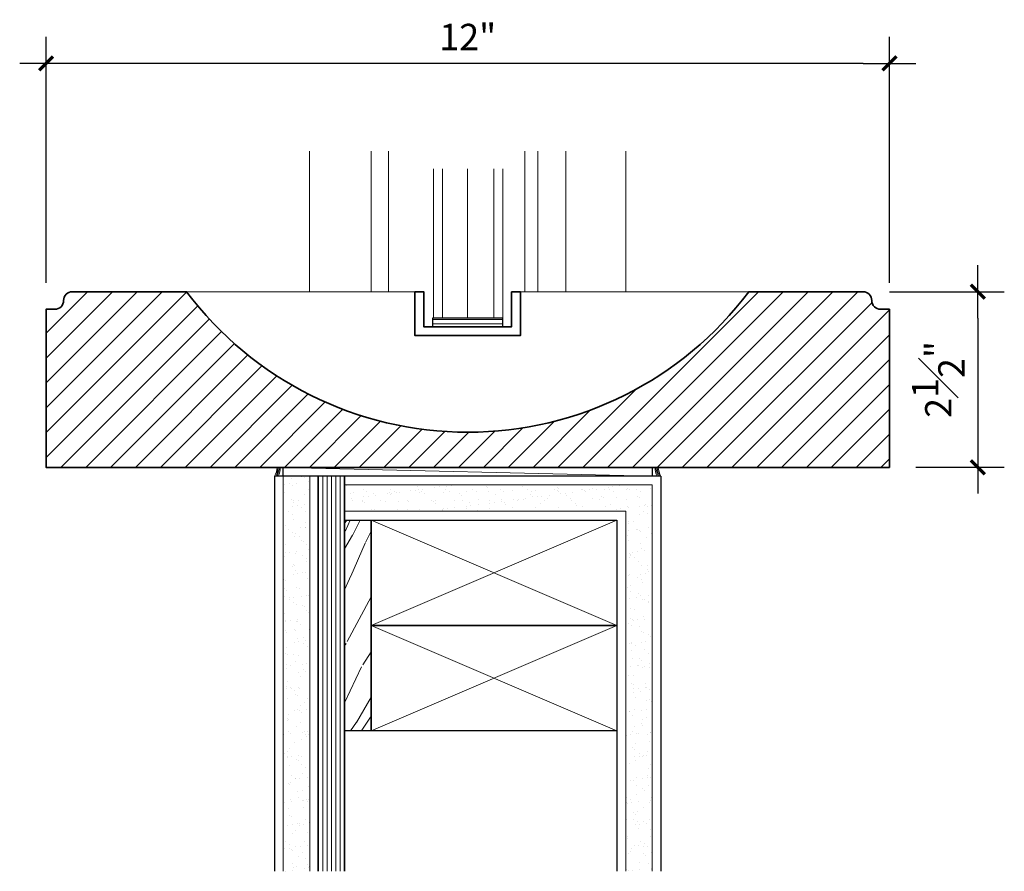
# Model space of a CAD drawing. Units: inches. Extents: x 54 to 234, y -95 to 75.
# Drawn here: x 83 to 97, y -95 to -83 of the extents above; entities that cross this region are included whole.
import ezdxf

# ---------------------------------------------------------------- set-up
doc = ezdxf.new("R2010")
doc.units = ezdxf.units.IN
doc.header["$MEASUREMENT"] = 0
for name, color, linetype, lineweight in [('aluminum', 246, 'Continuous', 35), ('aluminum frame', 246, 'Continuous', 35), ('counter', 192, 'Continuous', 35), ('fiberglass', 3, 'Continuous', 35), ('glazing', 230, 'Continuous', 18), ('gypsum', 2, 'Continuous', 25), ('hatch', 40, 'Continuous', 0), ('sealant', 240, 'Continuous', 5), ('stops - etc.', 6, 'Continuous', 25), ('wood studs', 2, 'Continuous', 25)]:
    doc.layers.add(name, color=color, linetype=linetype, lineweight=lineweight)
doc.layers.add('dimension', color=101, linetype='Continuous')
doc.styles.add('ALL TEXT', font='ARIAL.TTF', dxfattribs={"width": 0.8})
doc.dimstyles.new('Main Style', dxfattribs={"dimscale": 0, "dimtxt": 0.09375, "dimasz": 0.09375, "dimexe": 0.09375, "dimexo": 0.09375, "dimgap": 0.046875, "dimtad": 3, "dimdec": 5, "dimzin": 3, "dimdsep": 46, "dimlunit": 5, "dimtxsty": 'ALL TEXT', "dimblk": 'DIMSL', "dimcen": 0.09375, "dimclrd": 256, "dimclre": 256, "dimclrt": 256, "dimadec": 0, "dimazin": 1, "dimtfac": 1, "dimtdec": 5, "dimtix": 1, "dimtmove": 2, "dimatfit": 3, "dimfxl": 0, "dimfrac": 1, "dimtolj": 1, "dimtzin": 3, "dimarcsym": 0})

# ---------------------------------------------------------------- blocks, each defined once
blk = doc.blocks.new('DIMSL')
blk.add_line((-1, 0), (1, 0))
at = {"const_width": 0.125}
blk.add_lwpolyline([(-0.265, -0.265), (0.265, 0.265)], dxfattribs=at)
blk = doc.blocks.new('*D37')
at = {"layer": 'Defpoints', "color": 0}
for p in [(94.852, -86.522), (95.227, -89.022), (96.487, -89.022)]:
    blk.add_point(p, dxfattribs=at)
at = {"layer": 'dimension', "lineweight": -2}
for p, q in [((95.227, -86.522), (96.862, -86.522)), ((96.487, -86.897), (96.487, -88.647)), ((95.602, -89.022), (96.862, -89.022))]:
    blk.add_line(p, q, dxfattribs=at)
at = {"layer": 'dimension', "lineweight": -2, "xscale": 0.3749999972122246, "yscale": 0.3749999972122246, "zscale": 0.3749999972122246}
for p, rotation in [((96.487, -86.522), 90), ((96.487, -89.022), 270)]:
    blk.add_blockref('DIMSL', p, dxfattribs=dict(at, rotation=rotation))
at = {"layer": 'dimension', "insert": (95.923, -87.772), "char_height": 0.375, "attachment_point": 5, "rotation": 90, "style": 'ALL TEXT'}
blk.add_mtext('\\A1;2{\\H1.000000x;\\S1#2;}"', dxfattribs=at)
blk = doc.blocks.new('*D38')
at = {"layer": 'Defpoints', "color": 0}
for p in [(83.227, -83.272), (83.227, -86.772), (95.227, -86.772)]:
    blk.add_point(p, dxfattribs=at)
at = {"layer": 'dimension', "lineweight": -2}
for p, q in [((83.227, -86.397), (83.227, -82.897)), ((95.227, -86.397), (95.227, -82.897)), ((94.852, -83.272), (83.602, -83.272))]:
    blk.add_line(p, q, dxfattribs=at)
at = {"layer": 'dimension', "lineweight": -2, "xscale": 0.375, "yscale": 0.375, "zscale": 0.375, "rotation": 180}
blk.add_blockref('DIMSL', (83.227, -83.272), dxfattribs=at)
at = {"layer": 'dimension', "lineweight": -2, "xscale": 0.375, "yscale": 0.375, "zscale": 0.375}
blk.add_blockref('DIMSL', (95.227, -83.272), dxfattribs=at)
at = {"layer": 'dimension', "insert": (89.227, -82.897), "char_height": 0.375, "attachment_point": 5, "style": 'ALL TEXT'}
blk.add_mtext('\\A1;12"', dxfattribs=at)

msp = doc.modelspace()

# ---------------------------------------------------------------- hatches: boundary and pattern name
at = {"layer": 'gypsum', "lineweight": 13}
h = msp.add_hatch(dxfattribs=at)
h.set_pattern_fill('AR-SAND', color=1, scale=0.125, style=0)
h.set_pattern_definition([(37.5, (44.79286, -6.4198), (-0.00787417, 0.24085297), [0, -0.19, 0, -0.2125, 0, -0.203125]), (7.5, (44.79286, -6.4198), (0.2212221, 0.3527683), [0, -0.1025, 0, -0.17125, 0, -0.065625]), (327.5, (44.6391, -6.4198), (0.38926773, 0.0007074), [0, -0.0625, 0, -0.225, 0, -0.29375]), (317.5, (44.6391, -6.4198), (0.3757658, 0.1097094), [0, -0.03125, 0, -0.1475, 0, -0.16875])])
h.paths.add_polyline_path([(91.851001, -89.272483), (87.476001, -89.272483), (87.476001, -89.647483), (91.476001, -89.647483), (91.476001, -94.772483), (91.851001, -94.772483)])
h.paths.add_polyline_path([(86.978176, -89.147483), (86.603176, -89.147483), (86.603176, -94.772483), (86.978176, -94.772483)])
at = {"layer": 'hatch'}
h = msp.add_hatch(dxfattribs=at)
h.set_pattern_fill('ANSI31', color=256, scale=2, style=0)
h.set_pattern_definition([(45, (-15.33105, -6.4198), (-0.1767767, 0.1767767), [])])
h.paths.add_polyline_path([(85.227088, -86.522483), (83.602088, -86.522483, 0.414213591), (83.477088, -86.647483, -0.414213555), (83.352088, -86.772483), (83.227088, -86.772483), (83.227088, -89.022483), (95.227088, -89.022483), (95.227088, -86.772483), (95.102088, -86.772483, -0.414213555), (94.977088, -86.647483, 0.414213555), (94.852088, -86.522483), (93.227088, -86.522483, -0.499999975)])
h = msp.add_hatch(dxfattribs=at)
h.set_pattern_fill('LINE', color=256, scale=0.5, style=0)
h.set_pattern_definition([(0, (44.66786, -6.667096), (0, 0.0625), [])])
h.paths.add_polyline_path([(88.726001, -87.022483), (89.726001, -87.022483), (89.726001, -86.897483), (88.726001, -86.897483)])
h = msp.add_hatch(dxfattribs=at)
h.set_pattern_fill('WOOD8', color=256, scale=3, angle=60, style=0)
h.set_pattern_definition([(49.6952, (43.25734, -4.4594), (11.59806434, 14.08846745), [0.33541, -33.20561]), (60, (43.4743, -4.2036), (-1.09808, 4.09808), [0.33, -2.67]), (78.4349, (43.6393, -3.9178), (0.401929, 6.696151), [0.2846, -9.20223]), (232.875, (43.69636, -3.639), (13.0980723, 16.686537), [0.24187, -23.944905]), (234.8056, (43.55038, -3.83183), (17.5980648, 24.480771), [0.33136, -32.80472]), (254.0362, (43.3594, -4.1026), (-1.9019297, -9.294227), [0.37108, -11.99824]), (69.4623, (43.37734, -4.25155), (4.9019298, 14.4903803), [0.182484, -18.065805]), (53.6598, (43.44136, -4.08066), (-14.5980794, -19.2846058), [0.27166, -26.89449]), (245.7106, (43.60234, -3.86183), (-10.9019195, -24.8826864), [0.3015, -29.84813]), (228.6901, (43.4783, -4.13664), (8.5980712, 8.8923104), [0.15297, -15.14409]), (54.8056, (43.14832, -4.70822), (-17.5980648, -24.480771), [0.33136, -32.80472]), (48.6901, (43.3393, -4.43743), (-8.5980712, -8.8923104), [0.30594, -14.99112]), (60, (43.5413, -4.2076), (-1.09808, 4.09808), [0.36, -2.64]), (80.556, (43.72126, -3.89585), (2.3038607, 15.9903798), [0.25632, -25.37569]), (63.8141, (43.76332, -3.643), (18.4019069, 37.87307443), [0.451, -44.64889]), (54.8056, (43.96234, -3.2383), (-17.5980648, -24.480771), [0.33136, -32.80472]), (60, (44.1533, -2.9675), (-1.09808, 4.09808), [0.33, -2.67]), (65.1944, (42.81832, -5.2798), (12.4019372, 27.4807567), [0.33136, -32.80472]), (54.8056, (42.95734, -4.979), (-17.5980648, -24.480771), [0.33136, -32.80472]), (60, (42.7664, -5.2498), (-1.09808, 4.09808), [0.18, -2.82]), (65.1944, (42.85636, -5.0939), (12.4019372, 27.4807567), [0.33136, -32.80472]), (60, (42.9954, -4.793), (-1.09808, 4.09808), [0.3, -2.7]), (70.3048, (43.14538, -4.53331), (-6.40193854, -17.0884521), [0.33541, -33.20561]), (65.1944, (43.25842, -4.21753), (12.4019372, 27.4807567), [0.33136, -32.80472]), (54.8056, (43.39744, -3.91674), (-17.5980648, -24.480771), [0.33136, -32.80472]), (54.8056, (43.58842, -3.64595), (-17.5980648, -24.480771), [0.33136, -32.80472]), (51.8699, (43.7794, -3.37516), (-11.5980742, -14.0884577), [0.42426, -20.78894]), (60, (44.0414, -3.0414), (-1.09808, 4.09808), [0.45, -2.55]), (47.4712, (45.5402, -4.04535), (10.0980757, 11.4903825), [0.276585, -27.38205]), (54.2894, (45.72717, -3.84153), (-16.0980788, -21.8826824), [0.3015, -29.84813]), (68.1301, (45.5402, -4.04535), (6.4019251, 17.0884557), [0.21213, -21.00107]), (69.4623, (45.6192, -3.8485), (4.9019298, 14.4903803), [0.364965, -17.88332]), (60, (44.2473, -6.1048), (-1.09808, 4.09808), [0.36, -2.64]), (50.5377, (44.42726, -5.79303), (-10.0980725, -11.4903859), [0.182484, -18.065805]), (261.8014, (44.54324, -5.65214), (1.9019244, 9.2942292), [0.161556, -15.99394]), (252.9946, (44.5202, -5.81205), (8.303855, 26.38268426), [0.40025, -39.62474]), (52.875, (45.7052, -3.75957), (-13.0980723, -16.686537), [0.24187, -23.944905]), (67.125, (45.7052, -3.75957), (7.9019288, 19.6865319), [0.24187, -23.944905]), (60, (44.2992, -6.1348), (-1.09808, 4.09808), [0.24, -2.76]), (254.0362, (44.4192, -5.92695), (-1.9019297, -9.294227), [0.24739, -12.12193]), (56.6335, (44.55128, -5.51822), (-26.59810368, -40.06920118), [0.51088, -50.57728]), (57.7094, (44.83226, -5.09155), (-38.59806537, -60.85383578), [0.7506, -74.309376]), (63.1798, (45.23324, -4.45703), (22.90194782, 45.66728346), [0.540834, -53.542437]), (69.4623, (45.47726, -3.97437), (4.9019298, 14.4903803), [0.54745, -17.70084]), (70.3048, (44.4811, -6.2398), (-6.40193854, -17.0884521), [0.33541, -33.20561]), (75.9454, (44.59413, -5.924), (-3.4019243, -11.892305), [0.436806, -21.403524]), (60, (44.7002, -5.5003), (-1.09808, 4.09808), [0.39, -2.61]), (51.8699, (44.8952, -5.16253), (-11.5980742, -14.0884577), [0.42426, -20.78894]), (63.5763, (45.15717, -4.8288), (19.9019489, 40.47113095), [0.480936, -47.61272]), (51.2538, (45.37119, -4.3981), (13.0980861, 16.68652546), [0.39459, -39.06425]), (45.9638, (45.61815, -4.09035), (-7.098072, -6.294233), [0.37108, -11.99824]), (60, (45.876, -3.8236), (-1.09808, 4.09808), [0.21, -2.79]), (234.8056, (44.55128, -5.51822), (17.5980648, 24.480771), [0.66272, -32.47336]), (55.2364, (44.0654, -5.9998), (-19.09805563, -27.0788535), [0.722496, -35.40229]), (60, (44.4774, -5.4063), (-1.09808, 4.09808), [0.69, -2.31]), (64.0856, (44.82236, -4.8087), (16.90193406, 35.27498533), [0.84214, -41.264865]), (60, (45.1904, -4.0512), (-1.09808, 4.09808), [0.75, -2.25]), (67.125, (44.611, -6.3148), (7.9019288, 19.6865319), [0.725604, -23.46117]), (66.3402, (44.89305, -5.64626), (9.4019188, 22.2846105), [0.543324, -26.62283]), (57.5104, (45.11109, -5.1486), (-35.59812185, -55.6576485), [0.69065, -68.374536]), (53.4802, (45.48207, -4.56605), (-46.79422709, -63.049981664), [1.056834, -104.626656]), (63.0128, (42.92224, -5.3398), (24.40191314, 48.265378), [0.57079, -56.508105]), (51.8699, (43.18126, -4.83116), (-11.5980742, -14.0884577), [0.636396, -20.57681]), (57.6141, (43.5742, -4.33057), (-37.09803223, -58.25578007), [0.720624, -71.34185]), (70.6197, (43.96019, -3.72203), (-11.3038242, -31.5788463), [0.488364, -48.348096]), (60, (44.1222, -3.2613), (-1.09808, 4.09808), [0.6, -2.4]), (56.8202, (42.61047, -5.1598), (-28.0980537, -42.66731034), [0.540834, -53.542437]), (66.009, (42.90646, -4.70714), (-12.4019252, -27.48076044), [0.57315, -56.74177]), (66.7098, (43.1395, -4.1835), (-10.90194118, -24.88267932), [0.513516, -50.83821]), (54.2894, (43.34253, -3.71183), (-16.0980788, -21.8826824), [0.602994, -29.546634]), (47.9052, (43.6945, -3.22222), (-18.6961678, -20.38267217), [0.429534, -42.52393]), (69.4623, (43.98244, -2.9035), (4.9019298, 14.4903803), [0.364965, -17.88332]), (63.8141, (43.1041, -5.4448), (18.4019069, 37.87307443), [0.451, -44.64889]), (47.1957, (43.30313, -5.04008), (-27.2942446, -29.27497407), [0.67683, -67.006254]), (60, (43.763, -4.5435), (-1.09808, 4.09808), [0.75, -2.25]), (65.4403, (44.13803, -3.89399), (-13.90194148, -30.0788292), [0.63285, -62.65222]), (66.7098, (44.40107, -3.3184), (-10.90194118, -24.88267932), [0.513516, -50.83821]), (60, (42.4286, -5.0548), (-1.09808, 4.09808), [0.51, -2.49]), (68.1301, (42.6836, -4.61312), (6.4019251, 17.0884557), [0.84853, -20.364675]), (57.6141, (42.99969, -3.82566), (-37.09803223, -58.25578007), [0.720624, -71.34185]), (54.4725, (43.38567, -3.21712), (36.69611702, 51.55962684), [0.934344, -92.500125]), (66.8428, (44.79286, -6.4198), (-20.30382585, -47.16730594), [0.75538, -74.78269]), (60, (45.09, -5.7253), (-1.09808, 4.09808), [0.84, -2.16]), (56.3478, (45.509916, -4.997815), (-51.696120837, -77.540384052), [1.412868, -139.874073]), (60, (43.8835, -5.8948), (-1.09808, 4.09808), [0.72, -2.28]), (64.7636, (44.24353, -5.27126), (13.9019472, 30.0788281), [0.722496, -35.40229]), (58.1524, (44.55157, -4.61772), (-47.5980622, -76.44229604), [0.930483, -92.11789]), (57.2737, (45.04255, -3.82732), (-32.5980663, -50.46153097), [0.630714, -62.440674]), (54.8056, (43.46784, -5.6548), (-17.5980648, -24.480771), [0.66272, -32.47336]), (60, (43.8498, -5.1132), (-1.09808, 4.09808), [0.96, -2.04]), (61.9092, (44.3298, -4.28183), (40.90185936, 76.84424397), [0.9005, -89.149485]), (63.5763, (44.75382, -3.48741), (19.9019489, 40.47113095), [0.480936, -47.61272])])
h.paths.add_polyline_path([(87.851001, -89.772483), (87.476001, -89.772483), (87.476001, -92.772483), (87.851001, -92.772483)])

# ---------------------------------------------------------------- linework, layer by layer
at = {"layer": 'aluminum', "flags": 128}
msp.add_lwpolyline([(89.851001, -86.522483), (89.976001, -86.522483), (89.976001, -87.147483), (88.476001, -87.147483), (88.476001, -86.522483), (88.601001, -86.522483), (88.601001, -87.022483), (89.851001, -87.022483), (89.851001, -86.522483)], dxfattribs=at)
at = {"layer": 'aluminum frame', "color": 245, "lineweight": 13}
for p, q in [((86.976001, -84.522483), (86.976001, -86.522483)), ((87.851001, -84.522483), (87.851001, -86.522483)), ((90.622922, -84.522483), (90.622922, -86.522483)), ((91.476001, -84.522483), (91.476001, -86.522483))]:
    msp.add_line(p, q, dxfattribs=at)
at = {"layer": 'aluminum frame', "lineweight": 5}
for p, q in [((88.101001, -84.522483), (88.101001, -86.522483)), ((90.038001, -84.522483), (90.038001, -86.522483)), ((90.226001, -84.522483), (90.226001, -86.522483))]:
    msp.add_line(p, q, dxfattribs=at)
at = {"layer": 'counter', "color": 193, "lineweight": 9}
for p, q in [((88.476001, -86.522483), (85.227088, -86.522483)), ((89.976001, -86.522483), (93.227088, -86.522483))]:
    msp.add_line(p, q, dxfattribs=at)
at = {"layer": 'counter', "linetype": 'Continuous'}
msp.add_line((95.227088, -86.772483), (95.227088, -89.022483), dxfattribs=at)
msp.add_line((95.227088, -86.772483), (95.227088, -89.022483), dxfattribs=at)
msp.add_line((95.227088, -86.772483), (95.227088, -89.022483), dxfattribs=at)
at = {"layer": 'counter', "flags": 128}
msp.add_lwpolyline([(95.227088, -89.022483), (83.227088, -89.022483), (95.227088, -89.022483), (95.227088, -86.772483), (95.102088, -86.772483), (95.227088, -86.772483), (95.102088, -86.772483, -0.414213555), (94.977088, -86.647483, 0.414213555), (94.852088, -86.522483), (93.227088, -86.522483, -0.499999975), (85.227088, -86.522483), (83.602088, -86.522483, 0.414213539), (83.477088, -86.647483, -0.414213555), (83.352088, -86.772483), (83.227088, -86.772483), (83.227088, -86.772483), (83.227088, -89.022483)], format="xyb", dxfattribs=at)
at = {"layer": 'fiberglass'}
for p, q in [((87.101001, -89.147483), (87.101001, -94.772483)), ((87.476001, -89.147483), (87.476001, -94.772483))]:
    msp.add_line(p, q, dxfattribs=at)
at = {"layer": 'fiberglass', "color": 51, "lineweight": 13}
for p, q in [((87.163501, -89.147483), (87.163501, -94.772483)), ((87.226001, -89.147483), (87.226001, -94.772483)), ((87.288501, -89.147483), (87.288501, -94.772483)), ((87.351001, -89.147483), (87.351001, -94.772483)), ((87.413501, -89.147483), (87.413501, -94.772483))]:
    msp.add_line(p, q, dxfattribs=at)
at = {"layer": 'glazing', "linetype": 'Continuous'}
for p, q in [((88.741626, -86.897483), (88.741626, -84.772483)), ((88.866626, -86.897483), (88.866626, -84.772483)), ((89.226001, -86.897483), (89.226001, -84.772483)), ((89.601001, -86.897483), (89.601001, -84.772483)), ((89.726001, -86.897483), (89.726001, -84.772483)), ((89.726001, -86.897483), (88.741626, -86.897483))]:
    msp.add_line(p, q, dxfattribs=at)
at = {"layer": 'gypsum'}
for p, q in [((91.976001, -89.147483), (86.476001, -89.147483)), ((86.476001, -89.147483), (86.476001, -94.772483)), ((91.976001, -89.147483), (91.976001, -94.772483)), ((87.476001, -89.772483), (91.351001, -89.772483)), ((91.351001, -89.772483), (91.351001, -94.772483))]:
    msp.add_line(p, q, dxfattribs=at)
at = {"layer": 'gypsum', "color": 1, "lineweight": 13}
for p, q in [((86.603176, -89.147483), (86.603176, -94.772483)), ((86.978176, -89.147483), (86.978176, -94.772483)), ((91.851001, -89.272483), (87.476001, -89.272483)), ((91.851001, -89.272483), (91.851001, -94.772483)), ((87.476001, -89.647483), (91.476001, -89.647483)), ((91.476001, -89.647483), (91.476001, -94.772483))]:
    msp.add_line(p, q, dxfattribs=at)
at = {"layer": 'sealant'}
for centre, radius, start, end in [((86.236013, -89.00767), 0.279625, 330, 356.9634566), ((86.236013, -89.00767), 0.29525, 331.7357082, 357.1242931), ((86.236013, -89.00767), 0.310875, 333.2730824, 357.2689425), ((86.236013, -89.00767), 0.3265, 334.6456072, 357.3997321), ((92.218163, -89.00767), 0.3265, 182.6002679, 205.3543928), ((92.218163, -89.00767), 0.310875, 182.7310575, 206.7269176), ((92.218163, -89.00767), 0.29525, 182.8757069, 208.2642918), ((92.218163, -89.00767), 0.279625, 183.0365434, 210)]:
    msp.add_arc(centre, radius, start, end, dxfattribs=at)
at = {"layer": 'stops - etc.'}
msp.add_lwpolyline([(88.726001, -87.022483), (89.726001, -87.022483), (89.726001, -86.897483), (88.726001, -86.897483)], close=True, dxfattribs=at)
at = {"layer": 'wood studs', "color": 11, "lineweight": 9}
for p, q in [((91.852088, -89.147483), (86.602088, -89.022483)), ((87.851001, -91.272483), (91.351001, -89.772483)), ((87.851001, -89.772483), (91.351001, -91.272483)), ((87.851001, -91.272483), (91.351001, -92.772483)), ((87.851001, -92.772483), (91.351001, -91.272483))]:
    msp.add_line(p, q, dxfattribs=at)
at = {"layer": 'wood studs'}
for points in [[(91.852088, -89.147483), (86.602088, -89.147483), (86.602088, -89.022483), (91.852088, -89.022483)], [(87.851001, -92.772483), (87.476001, -92.772483), (87.476001, -89.772483), (87.851001, -89.772483)], [(87.851001, -89.772483), (91.351001, -89.772483), (91.351001, -91.272483), (87.851001, -91.272483)], [(87.851001, -91.272483), (91.351001, -91.272483), (91.351001, -92.772483), (87.851001, -92.772483)]]:
    msp.add_lwpolyline(points, close=True, dxfattribs=at)

# ---------------------------------------------------------------- dimensions: what is measured, and where the dimension line sits
at = {"layer": 'dimension'}
dim = msp.add_linear_dim(base=(83.227088, -83.272483), p1=(95.227088, -86.772483), p2=(83.227088, -86.772483), dimstyle='Main Style', override={"dimscale": 4, "dimpost": '"'}, dxfattribs=at)
dim.commit()
dim.dimension.update_dxf_attribs({"geometry": '*D38', "text_midpoint": (89.227088, -82.896715)})
dim = msp.add_linear_dim(base=(96.487315, -89.022483), p1=(94.852088, -86.522483), p2=(95.227088, -89.022483), angle=90, dimstyle='Main Style', override={"dimscale": 4, "dimpost": '"'}, dxfattribs=at)
dim.commit()
dim.dimension.update_dxf_attribs({"geometry": '*D37', "text_midpoint": (95.923281, -87.772483)})

doc.saveas('drawing.dxf')
